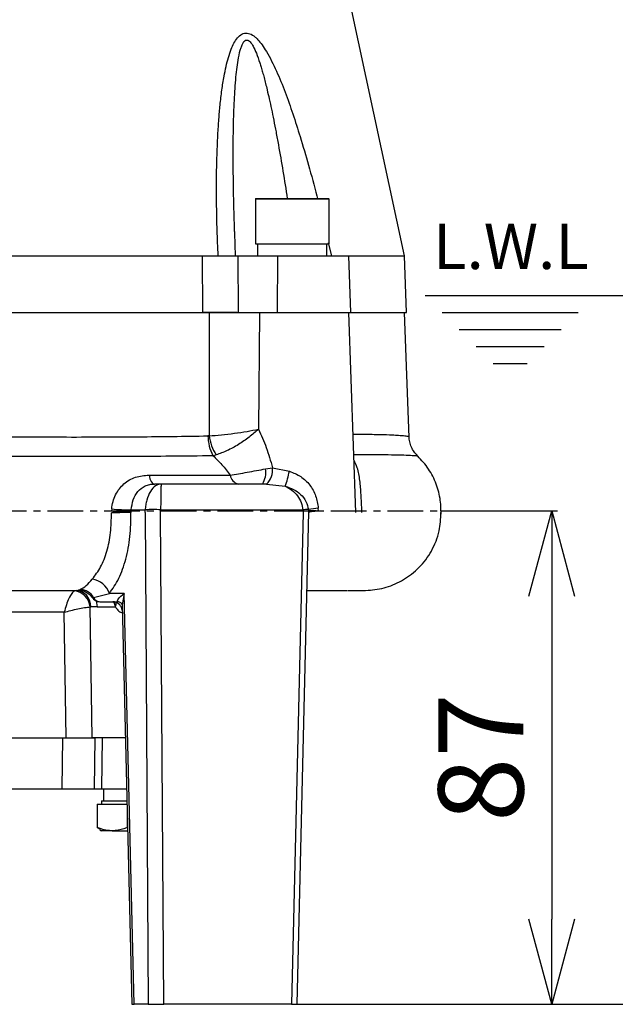
# Model space of a CAD drawing. Extents: x -981 to 2872, y 43 to 5472.
# Drawn here: x 945 to 1050, y 3943 to 4117 of the extents above; entities that cross this region are included whole.
import ezdxf

# ---------------------------------------------------------------- set-up
doc = ezdxf.new("R2010")
doc.units = 0
doc.header["$LTSCALE"] = 10
doc.header["$MEASUREMENT"] = 0
doc.linetypes.add('PLNÁ', pattern=[0])
doc.linetypes.add('STŘEDOVÁ1', pattern=[1, 0.625, -0.125, 0.125, -0.125])
doc.layers.get('0').update_dxf_attribs({"color": 6, "linetype": 'PLNÁ'})
for name, color, linetype in [('1', 7, 'PLNÁ'), ('5', 4, 'STŘEDOVÁ1'), ('7', 3, 'PLNÁ'), ('8', 4, 'PLNÁ')]:
    doc.layers.add(name, color=color, linetype=linetype)
doc.layers.get('0').off()
doc.styles.get("Standard").update_dxf_attribs({"font": 'simplex'})
doc.dimstyles.new('muj styl', dxfattribs={"dimtxt": 3.5, "dimasz": 3, "dimexe": 1, "dimexo": 0, "dimgap": 1.5, "dimtad": 1, "dimzin": 9, "dimtxsty": 'Standard', "dimblk": 'OPEN30', "dimcen": 0, "dimclrd": 4, "dimclre": 4, "dimclrt": 3, "dimaunit": 1, "dimadec": 0, "dimazin": 0, "dimtfac": 0.6, "dimtmove": 0, "dimatfit": 0, "dimldrblk": 'PRCLFILL', "dimfxl": 1, "dimtolj": 1, "dimarcsym": 0})

# ---------------------------------------------------------------- blocks, each defined once
blk = doc.blocks.new('_Open30')
at = {"color": 0, "linetype": 'ByBlock', "lineweight": -2}
for p, q in [((-1, 0.267949), (0, 0)), ((0, 0), (-1, -0.267949)), ((0, 0), (-1, 0))]:
    blk.add_line(p, q, dxfattribs=at)
blk = doc.blocks.new('*D128')
at = {"layer": '8', "color": 4, "linetype": 'Continuous', "lineweight": -2, "transparency": 16777216}
for p, q in [((945.82, 4443.32), (1200.29, 4443.32)), ((1199.29, 4428.32), (1199.29, 3958.32)), ((993.83, 3943.32), (1200.29, 3943.32))]:
    blk.add_line(p, q, dxfattribs=at)
at = {"layer": '8', "color": 4, "lineweight": -2, "transparency": 16777216, "xscale": 15, "yscale": 15, "zscale": 15}
for p, rotation in [((1199.29, 4443.32), 90), ((1199.29, 3943.32), 270)]:
    blk.add_blockref('_Open30', p, dxfattribs=dict(at, rotation=rotation))
at = {"layer": '8', "color": 3, "transparency": 16777216, "insert": (1186.79, 4193.32), "char_height": 15, "attachment_point": 5, "rotation": 90}
blk.add_mtext('\\A1;500', dxfattribs=at)
blk = doc.blocks.new('PRCLFILL')
at = {"ltscale": 20}
for p, q in [((-1, 0.167), (0, 0)), ((-1, -0.167), (-1, 0.167)), ((0, 0), (-1, -0.167))]:
    blk.add_line(p, q, dxfattribs=at)
at = {"color": 0, "ltscale": 20}
for p, q in [((-1, 0.146), (-0.873, 0.146)), ((-1, 0.096), (-0.573, 0.096)), ((-1, 0.046), (-0.273, 0.046)), ((-1, -0.004), (-0.027, -0.004)), ((-1, -0.054), (-0.327, -0.054)), ((-1, -0.104), (-0.627, -0.104)), ((-1, -0.154), (-0.927, -0.154))]:
    blk.add_line(p, q, dxfattribs=at)
blk = doc.blocks.new('*D129')
at = {"layer": '8', "color": 4, "linetype": 'Continuous', "lineweight": -2, "transparency": 16777216}
for p, q in [((1046.43, 4278.32), (1161.11, 4278.32)), ((1160.11, 4263.32), (1160.11, 3958.32)), ((993.83, 3943.32), (1161.11, 3943.32))]:
    blk.add_line(p, q, dxfattribs=at)
at = {"layer": '8', "color": 4, "lineweight": -2, "transparency": 16777216, "xscale": 15, "yscale": 15, "zscale": 15}
for p, rotation in [((1160.11, 4278.32), 90), ((1160.11, 3943.32), 270)]:
    blk.add_blockref('_Open30', p, dxfattribs=dict(at, rotation=rotation))
at = {"layer": '8', "color": 3, "transparency": 16777216, "insert": (1147.61, 4110.82), "char_height": 15, "attachment_point": 5, "rotation": 90}
blk.add_mtext('\\A1;335', dxfattribs=at)
blk = doc.blocks.new('*D130')
at = {"layer": '8', "color": 4, "linetype": 'Continuous', "lineweight": -2, "transparency": 16777216}
for p, q in [((1046.43, 4068.32), (1116.98, 4068.32)), ((1115.98, 3958.32), (1115.98, 4053.32)), ((993.83, 3943.32), (1116.98, 3943.32))]:
    blk.add_line(p, q, dxfattribs=at)
at = {"layer": '8', "color": 4, "lineweight": -2, "transparency": 16777216, "xscale": 15, "yscale": 15, "zscale": 15}
for p, rotation in [((1115.98, 4068.32), 90), ((1115.98, 3943.32), 270)]:
    blk.add_blockref('_Open30', p, dxfattribs=dict(at, rotation=rotation))
at = {"layer": '8', "color": 3, "transparency": 16777216, "insert": (1103.48, 4005.82), "char_height": 15, "attachment_point": 5, "rotation": 90}
blk.add_mtext('\\A1;125', dxfattribs=at)
blk = doc.blocks.new('*D131')
at = {"layer": '8', "color": 4, "linetype": 'Continuous', "lineweight": -2, "transparency": 16777216}
for p, q in [((1019.22, 4030.32), (1039.77, 4030.32)), ((1038.77, 4015.32), (1038.77, 3958.32)), ((993.83, 3943.32), (1039.77, 3943.32))]:
    blk.add_line(p, q, dxfattribs=at)
at = {"layer": '8', "color": 4, "lineweight": -2, "transparency": 16777216, "xscale": 15, "yscale": 15, "zscale": 15}
for p, rotation in [((1038.77, 4030.32), 90), ((1038.77, 3943.32), 270)]:
    blk.add_blockref('_Open30', p, dxfattribs=dict(at, rotation=rotation))
at = {"layer": '8', "color": 3, "transparency": 16777216, "insert": (1026.27, 3986.82), "char_height": 15, "attachment_point": 5, "rotation": 90}
blk.add_mtext('\\A1;87', dxfattribs=at)

msp = doc.modelspace()

# ---------------------------------------------------------------- linework, layer by layer
at = {"layer": '1'}
for p, q in [((1012.825, 4075.32), (1003.325, 4119.32)), ((986.479, 4085.32), (986.479, 4077.42)), ((988.383, 4085.32), (986.479, 4085.32)), ((986.579, 4085.42), (988.454, 4085.42)), ((999.479, 4085.32), (988.383, 4085.32)), ((988.454, 4085.42), (999.379, 4085.42)), ((999.479, 4077.42), (999.479, 4085.32)), ((982.845, 4079.212), (982.833, 4079.523)), ((983.001, 4075.327), (982.838, 4079.296)), ((982.859, 4078.862), (982.845, 4079.212)), ((986.479, 4077.42), (999.479, 4077.42)), ((986.841, 4077.42), (986.841, 4075.32)), ((999.117, 4075.32), (999.117, 4077.42)), ((999.355, 4077.628), (999.902, 4075.32)), ((898.494, 4075.32), (977.155, 4075.32)), ((977.222, 4065.32), (977.155, 4075.32)), ((983.417, 4075.32), (983.472, 4065.32)), ((983.417, 4075.32), (990.391, 4075.32)), ((990.391, 4075.32), (990.3, 4065.32)), ((990.391, 4075.32), (1002.979, 4075.32)), ((1003.328, 4065.32), (1002.979, 4075.32)), ((1002.979, 4075.32), (1012.825, 4075.32)), ((1013.174, 4065.32), (1012.825, 4075.32)), ((1016.43, 4068.32), (1046.433, 4068.32)), ((898.427, 4065.32), (977.222, 4065.32)), ((978.304, 4065.32), (977.222, 4065.32)), ((978.304, 4065.32), (978.33, 4043.589)), ((983.472, 4065.32), (990.3, 4065.32)), ((987.222, 4065.32), (987.037, 4044.754)), ((990.3, 4065.32), (1003.328, 4065.32)), ((1004.21, 4030.07), (1002.979, 4065.32)), ((1003.328, 4065.32), (1013.174, 4065.32)), ((1013.594, 4043.283), (1012.825, 4065.32)), ((1019.433, 4065.32), (1043.432, 4065.32)), ((1022.433, 4062.32), (1040.432, 4062.32)), ((1025.433, 4059.32), (1037.432, 4059.32)), ((1028.433, 4056.32), (1034.432, 4056.32)), ((978.33, 4043.589), (978.111, 4043.567)), ((978.99, 4040.099), (979.552, 4040.226)), ((988.293, 4037.748), (989.512, 4037.943)), ((989.512, 4037.943), (992.49, 4037.329)), ((967.714, 4036.661), (967.792, 4036.317)), ((967.792, 4036.317), (967.887, 4036.005)), ((967.887, 4036.005), (967.997, 4035.73)), ((967.997, 4035.73), (968.119, 4035.498)), ((968.119, 4035.498), (968.251, 4035.314)), ((968.251, 4035.314), (968.391, 4035.179)), ((968.391, 4035.179), (968.537, 4035.097)), ((968.537, 4035.097), (968.686, 4035.07)), ((969.867, 4035.07), (968.686, 4035.07)), ((987.735, 4035.07), (969.867, 4035.07)), ((988.45, 4035.056), (987.735, 4035.07)), ((988.45, 4035.056), (991.77, 4034.672)), ((961.137, 4030.682), (961.104, 4030.323)), ((963.343, 4030.113), (961.104, 4030.323)), ((964.538, 4030.07), (964.572, 4030.506)), ((964.572, 4030.506), (967.048, 4030.506)), ((967.034, 4030.07), (967.048, 4030.506)), ((969.756, 4030.07), (969.77, 4030.506)), ((969.77, 4030.506), (994.856, 4030.506)), ((994.856, 4030.506), (994.908, 4030.07)), ((995.846, 4030.569), (995.902, 4030.095)), ((997.232, 4030.32), (995.932, 4030.32)), ((997.637, 4030.346), (997.591, 4030.82)), ((967.03, 4030.07), (967.585, 3943.32)), ((970.316, 3943.32), (969.762, 4030.07)), ((994.902, 4030.07), (992.833, 3943.32)), ((993.833, 3943.32), (995.905, 4030.192)), ((1005.28, 4030.07), (1005.275, 4030.221)), ((954.834, 4016.32), (954.557, 4016.24)), ((957.931, 4015.059), (960.723, 4015.794)), ((963.339, 4015.794), (960.723, 4015.794)), ((963.339, 4015.794), (962.994, 4013.764)), ((965.067, 3943.32), (963.339, 4015.794)), ((957.329, 4013.405), (957.43, 4013.425)), ((957.71, 3990.32), (957.329, 4013.405)), ((958.574, 4013.425), (957.43, 4013.425)), ((958.362, 4014.487), (958.574, 4013.425)), ((958.574, 4013.425), (961.789, 4013.424)), ((959.05, 4014.32), (962.293, 4014.32)), ((961.641, 4014.288), (961.331, 4014.32)), ((962.985, 4013.764), (964.665, 3943.32)), ((952.771, 4012.46), (885.618, 4012.46)), ((953.096, 3990.32), (952.771, 4012.46)), ((886.236, 3990.32), (953.096, 3990.32)), ((952.464, 3990.32), (952.335, 3981.32)), ((963.491, 3990.32), (957.71, 3990.32)), ((958.172, 3990.32), (958.022, 3981.32)), ((959.464, 3990.32), (959.338, 3981.32)), ((963.492, 3990.285), (963.491, 3990.32)), ((963.492, 3990.285), (963.552, 3989.971)), ((963.545, 3990.285), (963.492, 3990.285)), ((893.787, 3981.32), (952.335, 3981.32)), ((958.022, 3981.32), (959.338, 3981.32)), ((959.686, 3981.32), (959.686, 3979.22)), ((958.575, 3978.62), (958.575, 3974.501)), ((958.575, 3978.62), (961.229, 3978.62)), ((959.325, 3979.22), (959.325, 3978.62)), ((959.325, 3979.22), (963.809, 3979.22)), ((961.229, 3978.62), (963.823, 3978.62)), ((963.882, 3976.141), (963.882, 3974.501)), ((958.575, 3974.501), (959.096, 3974.189)), ((959.036, 3974.087), (959.325, 3973.92)), ((961.229, 3973.92), (959.325, 3973.92)), ((961.229, 3973.92), (963.935, 3973.92)), ((964.665, 3943.32), (965.067, 3943.32)), ((967.585, 3943.32), (965.067, 3943.32)), ((967.585, 3943.32), (970.316, 3943.32)), ((992.833, 3943.32), (970.316, 3943.32)), ((992.833, 3943.32), (993.833, 3943.32))]:
    msp.add_line(p, q, dxfattribs=at)
for centre, radius, start, end in [((986.579, 4085.32), 0.1, 90, 180), ((999.379, 4085.32), 0.1, 360, 90), ((985.664, 4043.637), 7.553, 180.52608, 207.92871), ((986.393, 4044.616), 8.128, 187.25726, 212.68885), ((984.42, 4037.158), 3.918, 327.7909, 8.66094), ((986.107, 4037.556), 3.427, 313.13871, 6.47218), ((966.15, 4043.041), 26.952, 341.91124, 347.76508), ((983.877, 4036.858), 1.832, 186.70209, 257.33866), ((964.94, 4071.28), 40.776, 264.64896, 269.48335), ((968.409, 4018.053), 12.527, 83.76359, 96.23641), ((995.728, 4024.621), 5.949, 88.87027, 98.43205), ((1000.014, 4007.831), 23.116, 96.01694, 100.38741), ((957.164, 4014.579), 3.761, 18.85132, 81.62397), ((955.405, 4013.57), 2.932, 30.51843, 86.79697), ((954.193, 4013.112), 3.15, 5.33601, 83.35732), ((954.627, 4013.523), 2.805, 357.99145, 85.77987), ((959.09, 4015.598), 1.279, 204.9286, 268.20615), ((961.211, 4012.516), 1.823, 9.70282, 76.34897), ((960.972, 4013.893), 0.942, 330.1552, 24.653)]:
    msp.add_arc(centre, radius, start, end, dxfattribs=at)
for points, knots in [([(979.913, 4075.32), (979.851, 4076.828), (979.731, 4079.743), (979.635, 4084.066), (979.614, 4088.318), (979.684, 4092.522), (979.835, 4096.233), (980.029, 4099.331), (980.254, 4101.969), (980.552, 4104.5), (980.911, 4106.771), (981.292, 4108.685), (981.7, 4110.29), (982.167, 4111.673), (982.692, 4112.851), (983.293, 4113.793), (983.947, 4114.371), (984.556, 4114.599), (985.183, 4114.628), (985.831, 4114.369), (986.448, 4113.906), (987.029, 4113.341), (987.705, 4112.497), (988.87, 4110.704), (990.254, 4107.903), (991.76, 4104.182), (993.128, 4100.319), (994.496, 4096.023), (995.904, 4091.204), (996.909, 4087.55), (997.403, 4085.579), (997.443, 4085.42)], [0, 0, 0, 0, 18024.3357746, 34845.3629638, 51802.8762527, 69133.1311203, 85593.1045998, 96868.3109916, 107006.3850765, 118072.5672778, 128399.4856035, 135798.0840988, 142823.8305709, 149770.2365752, 155126.4829528, 160490.9528144, 165869.2821399, 168608.1708574, 171213.0539275, 176174.8986765, 178921.4536359, 181928.7642017, 186901.1189879, 192602.9879054, 208176.579164, 223950.0168738, 239782.5109014, 256043.0550659, 276470.440477, 298210.3010477, 300112.4369028, 300112.4369028, 300112.4369028, 300112.4369028]), ([(982.833, 4079.523), (982.83, 4079.594), (982.778, 4080.931), (982.706, 4083.528), (982.616, 4087.39), (982.57, 4091.226), (982.569, 4094.748), (982.607, 4097.791), (982.672, 4100.366), (982.765, 4102.677), (982.888, 4104.809), (983.044, 4106.754), (983.241, 4108.578), (983.505, 4110.331), (983.811, 4111.711), (984.171, 4112.635), (984.437, 4113.083), (984.692, 4113.311), (984.901, 4113.376), (985.086, 4113.373), (985.313, 4113.275), (985.688, 4112.944), (986.165, 4112.193), (986.724, 4110.939), (987.166, 4109.675), (987.516, 4108.545), (987.77, 4107.669), (988.029, 4106.718), (988.294, 4105.69), (988.6, 4104.438), (988.947, 4102.935), (989.333, 4101.151), (989.731, 4099.209), (990.139, 4097.108), (990.692, 4094.106), (991.37, 4090.194), (991.864, 4087.03), (992.115, 4085.42)], [0, 0, 0, 0, 1199.7453596, 22484.5242919, 43704.1722144, 66255.1477029, 87196.3153853, 103217.0916482, 117785.5624935, 130904.2153136, 142576.666694, 154273.302618, 164386.0663456, 174266.0826983, 185239.1958574, 189446.2228847, 192827.3379227, 195555.0586101, 196773.8670963, 197962.7302608, 199877.776772, 202069.6901698, 207734.4435341, 215517.179293, 225615.3625838, 230297.4701136, 235386.3631256, 240884.5652502, 246794.0358702, 253116.1625361, 262384.7134857, 272520.9111538, 283526.5862789, 295403.2165255, 308151.7234687, 334355.3151484, 361479.5383816, 361479.5383816, 361479.5383816, 361479.5383816]), ([(977.155, 4075.32), (977.667, 4075.32), (978.971, 4075.32), (981.175, 4075.32), (982.737, 4075.32), (983.417, 4075.32)], [0, 0, 0, 0, 9407.1295873, 23979.432074, 35203.1621507, 35203.1621507, 35203.1621507, 35203.1621507]), ([(977.222, 4065.32), (977.734, 4065.32), (979.04, 4065.32), (981.239, 4065.32), (982.797, 4065.32), (983.472, 4065.32)], [0, 0, 0, 0, 9449.3681523, 24087.0979434, 35282.9897254, 35282.9897254, 35282.9897254, 35282.9897254]), ([(983.297, 4065.32), (982.902, 4065.32), (981.619, 4065.32), (979.864, 4065.32), (978.696, 4065.32), (978.304, 4065.32)], [0, 0, 0, 0, 8057.786681, 26174.8557869, 35288.1869588, 35288.1869588, 35288.1869588, 35288.1869588]), ([(978.33, 4043.589), (979.036, 4043.634), (980.432, 4043.724), (982.771, 4044.004), (985.055, 4044.353), (986.378, 4044.621), (987.037, 4044.754)], [0, 0, 0, 0, 12164.90235, 24081.478032, 35806.5353083, 47477.7622602, 47477.7622602, 47477.7622602, 47477.7622602]), ([(987.037, 4044.754), (986.499, 4044.278), (985.421, 4043.323), (983.494, 4041.997), (981.469, 4040.873), (980.196, 4040.443), (979.552, 4040.226)], [0, 0, 0, 0, 11680.4817336, 23409.3221834, 35331.1102283, 47502.6290609, 47502.6290609, 47502.6290609, 47502.6290609]), ([(987.037, 4044.754), (987.518, 4043.684), (988.495, 4041.507), (989.169, 4039.144), (989.512, 4037.943)], [0, 0, 0, 0, 13185.1708041, 26816.8525438, 26816.8525438, 26816.8525438, 26816.8525438]), ([(924.912, 4043.62), (926.881, 4043.59), (930.625, 4043.532), (936.122, 4043.463), (941.448, 4043.413), (946.826, 4043.381), (952.846, 4043.365), (959.26, 4043.37), (965.8, 4043.402), (972.113, 4043.466), (976.054, 4043.533), (978.111, 4043.567)], [0, 0, 0, 0, 10441.6275442, 19846.0369741, 28838.878334, 38367.1107259, 48120.5748611, 60773.8302279, 72934.9362289, 84408.1453016, 96934.9195973, 96934.9195973, 96934.9195973, 96934.9195973]), ([(1003.728, 4043.864), (1004.358, 4043.862), (1006.173, 4043.856), (1008.496, 4043.817), (1010.473, 4043.756), (1011.917, 4043.674), (1012.895, 4043.589), (1013.491, 4043.503), (1013.557, 4043.46), (1013.587, 4043.441)], [0, 0, 0, 0, 7454.2566365, 21511.3811144, 35165.1187137, 43853.0745163, 56155.7644626, 67583.6005347, 77211.6020993, 77211.6020993, 77211.6020993, 77211.6020993]), ([(1015.113, 4040.022), (1014.897, 4040.254), (1014.461, 4040.723), (1013.993, 4041.572), (1013.674, 4042.487), (1013.617, 4043.125), (1013.589, 4043.441)], [0, 0, 0, 0, 11848.3596981, 23897.4014944, 35936.2952622, 47754.6880642, 47754.6880642, 47754.6880642, 47754.6880642]), ([(924.534, 4040.135), (924.765, 4040.132), (925.354, 4040.126), (926.714, 4040.113), (928.897, 4040.092), (932.064, 4040.063), (936.085, 4040.032), (940.736, 4040.002), (945.955, 4039.98), (951.651, 4039.968), (957.921, 4039.969), (964.673, 4039.984), (971.859, 4040.022), (976.544, 4040.073), (978.99, 4040.099)], [0, 0, 0, 0, 1607.8196602, 4084.5330031, 9417.7651822, 16677.6499332, 25855.0850222, 36961.4346985, 48491.5394119, 61651.9970675, 76303.3999376, 92397.3891167, 110082.3499671, 129420.6537369, 129420.6537369, 129420.6537369, 129420.6537369]), ([(978.99, 4040.099), (979.529, 4039.575), (980.609, 4038.524), (981.574, 4037.271), (982.057, 4036.644)], [0, 0, 0, 0, 13370.9693381, 26802.5804408, 26802.5804408, 26802.5804408, 26802.5804408]), ([(1003.853, 4040.298), (1004.922, 4040.296), (1007.214, 4040.292), (1009.991, 4040.265), (1012.311, 4040.218), (1013.932, 4040.15), (1014.915, 4040.076), (1015.025, 4040.04), (1015.077, 4040.023)], [0, 0, 0, 0, 10437.2286885, 22383.4051421, 34293.0284302, 46138.3418465, 58050.003702, 68544.8936286, 68544.8936286, 68544.8936286, 68544.8936286]), ([(1005.275, 4030.221), (1005.274, 4030.245), (1005.266, 4030.473), (1005.229, 4031.481), (1005.154, 4033.365), (1004.93, 4035.741), (1004.626, 4037.766), (1004.102, 4038.822), (1003.889, 4039.249)], [0, 0, 0, 0, 478.6362414, 4429.8568595, 19653.2883393, 37520.4562519, 56012.5127058, 68606.932736, 68606.932736, 68606.932736, 68606.932736]), ([(1019.259, 4029.788), (1019.233, 4030.714), (1019.179, 4032.635), (1018.337, 4035.449), (1016.931, 4038.104), (1015.553, 4039.539), (1014.866, 4040.254)], [0, 0, 0, 0, 11338.9975908, 23516.3175554, 35722.0469313, 47853.2282268, 47853.2282268, 47853.2282268, 47853.2282268]), ([(982.057, 4036.644), (982.529, 4036.718), (983.465, 4036.864), (985.048, 4037.149), (986.673, 4037.451), (987.753, 4037.649), (988.293, 4037.748)], [0, 0, 0, 0, 12095.3731243, 23976.2493636, 35776.9153743, 47572.1878048, 47572.1878048, 47572.1878048, 47572.1878048]), ([(992.49, 4037.329), (993.181, 4037.058), (994.561, 4036.516), (996.156, 4034.956), (997.221, 4033.01), (997.467, 4031.551), (997.591, 4030.82)], [0, 0, 0, 0, 11923.5872151, 23810.3134571, 35717.308143, 47674.0237418, 47674.0237418, 47674.0237418, 47674.0237418]), ([(961.137, 4030.682), (961.199, 4031.121), (961.323, 4031.998), (961.955, 4033.599), (963.2, 4035.231), (965.268, 4036.436), (966.896, 4036.586), (967.713, 4036.661)], [0, 0, 0, 0, 7046.59471, 14055.5941759, 28042.3793187, 42024.6946105, 56116.5638941, 56116.5638941, 56116.5638941, 56116.5638941]), ([(967.714, 4036.661), (970.192, 4036.659), (975.148, 4036.654), (979.754, 4036.647), (982.057, 4036.644)], [0, 0, 0, 0, 13398.6144649, 26788.8834236, 26788.8834236, 26788.8834236, 26788.8834236]), ([(964.572, 4030.506), (964.659, 4031.12), (964.834, 4032.346), (965.672, 4033.837), (966.748, 4034.675), (967.812, 4035.024), (968.401, 4035.055), (968.686, 4035.07)], [0, 0, 0, 0, 14043.8271339, 28055.3697667, 42062.8010964, 49346.5044142, 56149.4616186, 56149.4616186, 56149.4616186, 56149.4616186]), ([(969.867, 4035.07), (969.532, 4035.009), (968.848, 4034.885), (967.931, 4033.88), (967.374, 4032.577), (967.119, 4031.397), (967.071, 4030.8), (967.048, 4030.506)], [0, 0, 0, 0, 14420.0698322, 29385.480682, 43531.5980267, 49950.4499658, 56167.548039, 56167.548039, 56167.548039, 56167.548039]), ([(969.867, 4035.07), (969.856, 4035.009), (969.832, 4034.885), (969.8, 4033.88), (969.781, 4032.577), (969.772, 4031.397), (969.77, 4030.8), (969.77, 4030.506)], [0, 0, 0, 0, 14424.9001999, 29395.3208211, 43546.135369, 49967.0331296, 56186.318642, 56186.318642, 56186.318642, 56186.318642]), ([(991.77, 4034.672), (992.169, 4034.47), (992.968, 4034.067), (993.93, 4033.066), (994.624, 4031.858), (994.78, 4030.947), (994.856, 4030.506)], [0, 0, 0, 0, 12375.7235395, 24734.5993721, 36571.6119461, 47681.8113652, 47681.8113652, 47681.8113652, 47681.8113652]), ([(991.77, 4034.672), (992.258, 4034.513), (993.231, 4034.196), (994.515, 4033.302), (995.5, 4032.073), (995.731, 4031.066), (995.846, 4030.569)], [0, 0, 0, 0, 11951.9752525, 23870.9570614, 35924.2488676, 47683.5877504, 47683.5877504, 47683.5877504, 47683.5877504]), ([(961.104, 4030.323), (961.422, 4030.294), (962.078, 4030.235), (963.078, 4030.156), (963.962, 4030.096), (964.349, 4030.079), (964.536, 4030.07)], [0, 0, 0, 0, 11542.9180587, 23758.4946601, 35974.1502114, 47477.7434885, 47477.7434885, 47477.7434885, 47477.7434885]), ([(997.637, 4030.346), (997.393, 4030.315), (996.896, 4030.251), (996.338, 4030.174), (995.967, 4030.117), (995.924, 4030.102), (995.902, 4030.095)], [0, 0, 0, 0, 11687.0997087, 23869.1834213, 36051.2360799, 47738.3095851, 47738.3095851, 47738.3095851, 47738.3095851]), ([(957.712, 4018.3), (958.228, 4018.972), (959.256, 4020.312), (960.351, 4023.178), (961.036, 4026.464), (961.074, 4028.813), (961.093, 4029.99)], [0, 0, 0, 0, 11944.2159895, 23826.1724604, 35651.4015416, 47531.2098777, 47531.2098777, 47531.2098777, 47531.2098777]), ([(960.723, 4015.794), (961.302, 4016.619), (962.455, 4018.265), (963.688, 4021.761), (964.467, 4025.766), (964.513, 4028.632), (964.536, 4030.07)], [0, 0, 0, 0, 11940.150793, 23795.1544011, 35641.7276219, 47571.5385212, 47571.5385212, 47571.5385212, 47571.5385212]), ([(964.536, 4030.07), (964.348, 4030.065), (963.96, 4030.055), (963.073, 4030.034), (962.07, 4030.011), (961.413, 4029.997), (961.093, 4029.99)], [0, 0, 0, 0, 11534.6601237, 23740.8204389, 35946.9392128, 47481.5756088, 47481.5756088, 47481.5756088, 47481.5756088]), ([(1002.77, 4016.32), (1003.969, 4016.289), (1006.247, 4016.229), (1009.639, 4016.746), (1012.729, 4018.124), (1015.506, 4020.281), (1017.7, 4023.221), (1019.071, 4026.601), (1019.175, 4028.972), (1019.223, 4030.073)], [0, 0, 0, 0, 11520.3070077, 21878.1960577, 32465.8618009, 43510.4960327, 55115.6208673, 67185.4644948, 77659.0867915, 77659.0867915, 77659.0867915, 77659.0867915]), ([(955.569, 4016.497), (955.921, 4016.682), (956.626, 4017.053), (957.35, 4017.884), (957.712, 4018.3)], [0, 0, 0, 0, 13406.2698476, 26827.7783805, 26827.7783805, 26827.7783805, 26827.7783805]), ([(956.069, 4016.32), (955.833, 4016.32), (955.317, 4016.322), (955.164, 4016.314), (955.272, 4016.386), (955.47, 4016.46), (955.569, 4016.498)], [0, 0, 0, 0, 14075.8732672, 30859.5493051, 39197.8593691, 47569.9570631, 47569.9570631, 47569.9570631, 47569.9570631]), ([(939.185, 4016.32), (940.057, 4016.32), (943.34, 4016.32), (948.906, 4016.32), (953.452, 4016.32), (955.672, 4016.32)], [0, 0, 0, 0, 5530.8025867, 20845.2911641, 35464.4053741, 35464.4053741, 35464.4053741, 35464.4053741]), ([(954.557, 4016.24), (954.403, 4016.114), (954.083, 4015.85), (953.578, 4014.948), (953.11, 4013.779), (952.885, 4012.9), (952.771, 4012.46)], [0, 0, 0, 0, 11434.8758934, 23774.7343568, 35640.5777773, 47569.6526706, 47569.6526706, 47569.6526706, 47569.6526706]), ([(956.007, 4016.308), (956.006, 4016.308), (955.982, 4016.304), (956.059, 4016.272), (956.237, 4016.195), (956.511, 4016.068), (956.828, 4015.884), (957.273, 4015.566), (957.548, 4015.222), (957.732, 4014.991)], [0, 0, 0, 0, 663.3407655, 13639.9982502, 25328.7317614, 36043.9282736, 46191.5229383, 56308.8258224, 77031.2050314, 77031.2050314, 77031.2050314, 77031.2050314]), ([(957.759, 4014.995), (957.751, 4014.995), (957.718, 4014.998), (957.839, 4015.033), (957.931, 4015.059)], [0, 0, 0, 0, 6548.3490247, 26846.4840822, 26846.4840822, 26846.4840822, 26846.4840822]), ([(957.765, 4014.975), (957.82, 4014.9), (957.949, 4014.722), (958.27, 4014.508), (958.663, 4014.349), (958.924, 4014.33), (959.05, 4014.32)], [0, 0, 0, 0, 9586.5734167, 22892.1902917, 35674.4714223, 47610.9745352, 47610.9745352, 47610.9745352, 47610.9745352]), ([(962.163, 4014.363), (962.163, 4014.363), (962.125, 4014.363), (962.117, 4014.553), (962.346, 4014.961), (962.934, 4015.454), (963.339, 4015.794)], [0, 0, 0, 0, 0.1002637, 4323.7248211, 14100.2541144, 35584.1461935, 35584.1461935, 35584.1461935, 35584.1461935]), ([(995.574, 4016.32), (996.17, 4016.32), (997.855, 4016.32), (999.866, 4016.32), (1001.608, 4016.32), (1002.591, 4016.32), (1002.658, 4016.32), (1002.688, 4016.32)], [0, 0, 0, 0, 7079.3866887, 20016.4334586, 32939.6103849, 45850.476407, 56676.2381109, 56676.2381109, 56676.2381109, 56676.2381109]), ([(952.771, 4012.46), (953.158, 4012.566), (953.947, 4012.783), (955.196, 4013.072), (956.444, 4013.316), (957.023, 4013.374), (957.329, 4013.405)], [0, 0, 0, 0, 10732.9576082, 21910.6371788, 34044.7681098, 47601.2139473, 47601.2139473, 47601.2139473, 47601.2139473]), ([(961.789, 4013.424), (961.738, 4013.691), (961.687, 4013.965), (961.554, 4014.212), (961.55, 4014.219)], [0, 0, 0, 0, 26117.6418127, 26868.5692065, 26868.5692065, 26868.5692065, 26868.5692065]), ([(961.641, 4014.288), (961.744, 4014.233), (961.877, 4014.163), (961.879, 4014.175), (961.879, 4014.177)], [0, 0, 0, 0, 20801.1104496, 26868.8039887, 26868.8039887, 26868.8039887, 26868.8039887]), ([(961.789, 4013.424), (961.979, 4013.128), (962.359, 4012.535), (962.828, 4012.438), (963.062, 4012.39)], [0, 0, 0, 0, 13448.8484765, 26879.62083, 26879.62083, 26879.62083, 26879.62083]), ([(962.163, 4014.363), (962.345, 4014.323), (962.678, 4014.249), (962.945, 4013.919), (962.988, 4013.738), (962.986, 4013.754), (962.985, 4013.758)], [0, 0, 0, 0, 17715.148821, 32388.0037459, 43978.7359166, 47651.9256578, 47651.9256578, 47651.9256578, 47651.9256578]), ([(952.464, 3990.32), (953.02, 3990.32), (954.132, 3990.32), (955.8, 3990.32), (957.238, 3990.32), (957.868, 3990.32), (958.172, 3990.32)], [0, 0, 0, 0, 12163.4118944, 24327.0651166, 36485.6110114, 47846.6393147, 47846.6393147, 47846.6393147, 47846.6393147]), ([(953.096, 3990.32), (953.54, 3990.32), (954.427, 3990.32), (955.765, 3990.32), (956.939, 3990.32), (957.455, 3990.32), (957.71, 3990.32)], [0, 0, 0, 0, 12051.7619433, 24103.7769747, 36150.6067534, 47847.7765369, 47847.7765369, 47847.7765369, 47847.7765369]), ([(952.335, 3981.32), (952.891, 3981.32), (954.004, 3981.32), (955.67, 3981.32), (957.098, 3981.32), (957.723, 3981.32), (958.022, 3981.32)], [0, 0, 0, 0, 12226.1131101, 24452.4498939, 36673.7504914, 47942.2232006, 47942.2232006, 47942.2232006, 47942.2232006]), ([(959.338, 3981.32), (959.667, 3981.32), (960.326, 3981.32), (961.816, 3981.32), (963.026, 3981.32), (963.669, 3981.32), (963.759, 3981.32)], [0, 0, 0, 0, 15184.585801, 30369.5503116, 45545.6432273, 47991.9807695, 47991.9807695, 47991.9807695, 47991.9807695]), ([(961.229, 3973.92), (961.011, 3973.927), (960.113, 3973.956), (959.238, 3974.266), (958.575, 3974.501)], [0, 0, 0, 0, 6555.0291319, 27103.5889364, 27103.5889364, 27103.5889364, 27103.5889364]), ([(963.882, 3974.501), (963.689, 3974.424), (962.825, 3974.082), (961.926, 3973.991), (961.229, 3973.92)], [0, 0, 0, 0, 6065.7589925, 27114.0490024, 27114.0490024, 27114.0490024, 27114.0490024])]:
    msp.add_open_spline(points, degree=3, knots=knots, dxfattribs=at)
at = {"layer": '5'}
msp.add_line((789.825, 4030.32), (1019.223, 4030.32), dxfattribs=at)

# ---------------------------------------------------------------- texts
at = {"layer": '7', "insert": (1031.58, 4076.987), "char_height": 8, "width": 43.11998, "attachment_point": 5, "line_spacing_factor": 1.15057}
msp.add_mtext('{\\T1.1;L.W.L}', dxfattribs=at)

# ---------------------------------------------------------------- dimensions: what is measured, and where the dimension line sits
at = {"layer": '8'}
for base, p1, p2, override, picture, middle in [((1199.295, 3943.32), (945.825, 4443.32), (993.833, 3943.32), {"dimtxt": 15, "dimasz": 15, "dimgap": 5, "dimdec": 0, "dimarcsym": 1}, '*D128', (1186.795, 4193.32)), ((1160.114, 3943.32), (1046.433, 4278.32), (993.833, 3943.32), {"dimtxt": 15, "dimasz": 15, "dimgap": 5, "dimarcsym": 1}, '*D129', (1147.614, 4110.82)), ((1115.984, 4068.32), (993.833, 3943.32), (1046.433, 4068.32), {"dimtxt": 15, "dimasz": 15, "dimgap": 5, "dimarcsym": 1}, '*D130', (1103.484, 4005.82)), ((1038.775, 3943.32), (1019.223, 4030.32), (993.833, 3943.32), {"dimtxt": 15, "dimasz": 15, "dimgap": 5, "dimarcsym": 1}, '*D131', (1026.275, 3986.82))]:
    dim = msp.add_linear_dim(base=base, p1=p1, p2=p2, angle=90, dimstyle='muj styl', override=override, dxfattribs=at)
    dim.commit()
    dim.dimension.update_dxf_attribs({"geometry": picture, "text_midpoint": middle})

doc.saveas('drawing.dxf')
